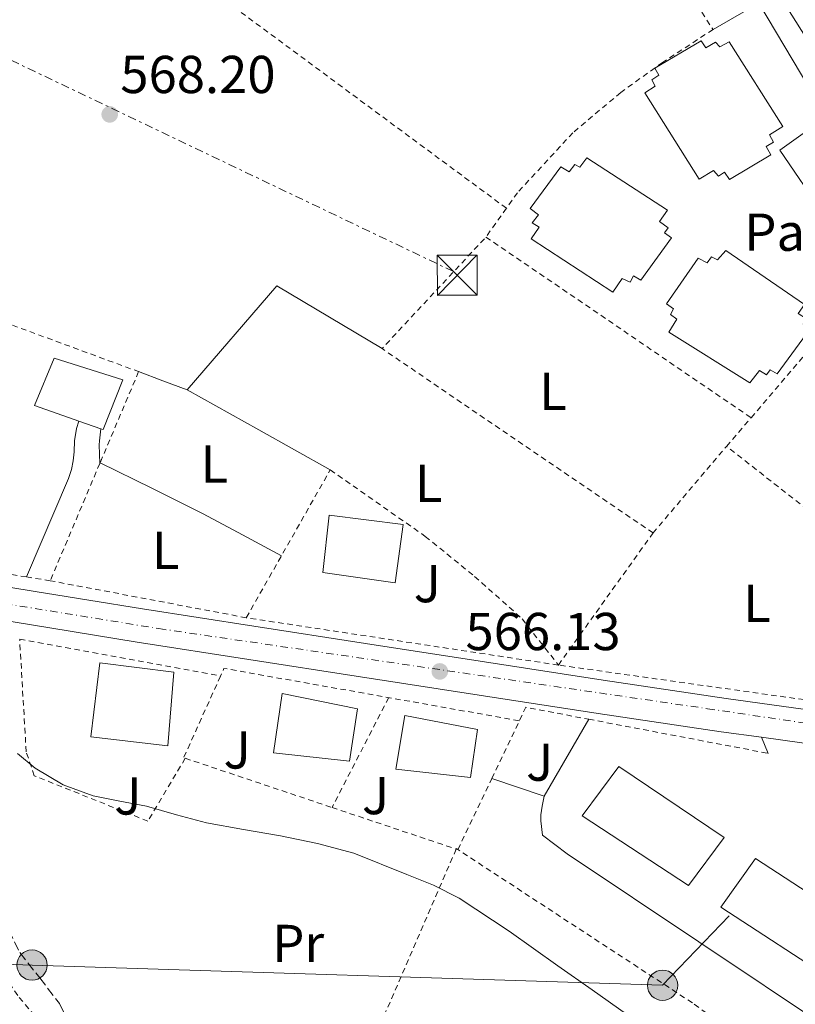
# Model space of a CAD drawing. Units: metres. Extents: x 586573 to 590005, y 4761367 to 4763724.
# Drawn here: x 589585 to 589730, y 4762039 to 4762224 of the extents above; entities that cross this region are included whole.
import ezdxf
from ezdxf.enums import TextEntityAlignment as Align

# ---------------------------------------------------------------- set-up
doc = ezdxf.new("R2010")
doc.units = ezdxf.units.M
doc.header["$MEASUREMENT"] = 0
for name, pattern in [('DGN Style 2', [1.7399219301090239, 1.043953158065414, -0.6959687720436097]), ('DGN Style 3', [2.435890702152634, 1.739921930109024, -0.6959687720436097]), ('DGN Style 4', [2.7856150101045474, 1.391937544087219, -0.6959687720436097, 0.001739921930109024, -0.6959687720436097]), ('DGN Style 7', [3.4798438602180486, 1.565929737098122, -0.6959687720436097, 0.5219765790327072, -0.6959687720436097])]:
    doc.linetypes.add(name, pattern=pattern)
for name, color, linetype, lineweight in [('Barranco lineal', 142, 'DGN Style 3', 13), ('Carretera', 9, 'Continuous', 0), ('Cota de punto acotado terreno', 7, 'Continuous', 0), ('Curva de nivel intermedia', 30, 'Continuous', 0), ('Edificio', 1, 'Continuous', 13), ('Eje de carretera', 7, 'DGN Style 4', 0), ('Etiqueta de uso rústico', 92, 'Continuous', 0), ('Línea  de muro-pared o tapia', 1, 'Continuous', 13), ('Línea blanca (vial)', 7, 'Continuous', 13), ('Línea de asfalto', 7, 'Continuous', 13), ('Línea de bordillo', 7, 'Continuous', 13), ('Línea de cambio de uso (parcela vista)', 92, 'Continuous', 0), ('Línea de pavimento', 1, 'Continuous', 0), ('Línea eléctrica', 6, 'DGN Style 7', 0), ('Línea telefónica', 7, 'Continuous', 0), ('Pavimento', 7, 'Continuous', 0), ('Poste tendido eléctrico', 7, 'Continuous', 0), ('Punto acotado terreno (símbolo)', 7, 'Continuous', 0), ('Tela metálica o alambrada', 7, 'DGN Style 2', 0), ('Torre eléctrica', 7, 'Continuous', 0), ('Transformador', 7, 'Continuous', 0), ('Valla', 7, 'DGN Style 2', 0), ('Zona ajardinada', 92, 'Continuous', 0), ('Zona arbolada', 92, 'DGN Style 3', 0)]:
    doc.layers.add(name, color=color, linetype=linetype, lineweight=lineweight)
doc.styles.add('Style-Arial', font='arial.ttf')

# ---------------------------------------------------------------- blocks, each defined once
blk = doc.blocks.new('5PATER')
at = {"layer": 'Barranco lineal', "linetype": 'Continuous', "lineweight": 0}
h = blk.add_hatch(color=51, dxfattribs=at)
edge = h.paths.add_edge_path()
edge.add_ellipse((0, 0), major_axis=(-0.1095731443231308, -0.1110710700762829), ratio=0.9994222409660317, start_angle=0, end_angle=360)
blk = doc.blocks.new('5TME')
at = {"layer": 'Transformador', "color": 7, "linetype": 'Continuous', "lineweight": 0}
for p, q in [((-0.375, 0.375), (0.375, -0.375)), ((0.3723, 0.3776), (-0.3716, -0.3784))]:
    blk.add_line(p, q, dxfattribs=at)
at = {"layer": 'Transformador', "color": 7, "linetype": 'Continuous', "lineweight": 0, "flags": 128}
blk.add_lwpolyline([(-0.375, -0.375), (0.375, -0.375), (0.375, 0.375), (-0.375, 0.375), (-0.3716, -0.3784)], dxfattribs=at)
blk = doc.blocks.new('5PELE')
at = {"layer": 'Transformador', "linetype": 'Continuous', "lineweight": 0}
h = blk.add_hatch(color=9, dxfattribs=at)
edge = h.paths.add_edge_path()
edge.add_arc((-2.000000476837158e-05, 0), 0.2850000000000001, 0, 360)
at = {"layer": 'Transformador', "color": 252, "linetype": 'Continuous', "lineweight": 0}
blk.add_circle((-2.000000476837158e-05, 0), 0.2850000000000001, dxfattribs=at)

msp = doc.modelspace()

# ---------------------------------------------------------------- linework, layer by layer
at = {"layer": 'Carretera', "color": 9, "linetype": 'Continuous', "lineweight": 0}
for points in [[(589735.3999999996, 4762215.850000001, 569.5399999999936), (589720.690000002, 4762239.230000001, 569.7400000000052)], [(589441.4899999988, 4762139.900000001, 565.929999999993), (589454.5899999993, 4762137.909999999, 565.179999999993), (589467.6800000007, 4762135.830000001, 564.679999999993), (589488.5799999975, 4762132.319999999, 564.5599999999977), (589509.4899999975, 4762128.869999998, 564.6499999999943), (589538.3900000007, 4762124.460000001, 564.779999999999), (589567.3000000005, 4762120.040000002, 564.9499999999971), (589587.4899999987, 4762116.730000001, 565.1300000000047), (589607.6799999991, 4762113.45, 565.320000000007), (589628.6200000005, 4762110.189999999, 565.5500000000029), (589649.5700000008, 4762106.95, 565.7899999999936), (589671.899999998, 4762103.499999999, 566.0800000000017), (589694.2299999997, 4762100.07, 566.4100000000036), (589717.2800000012, 4762096.640000002, 566.8500000000058), (589740.3700000006, 4762093.409999999, 567.3099999999977)], [(589739.519999999, 4762087.150000001, 567.3099999999977), (589723.9699999989, 4762089.320000002, 567), (589716.3799999983, 4762090.380000001, 566.8500000000058), (589693.280000002, 4762093.82, 566.4100000000036), (589670.9300000002, 4762097.249999999, 566.0800000000017), (589648.6000000008, 4762100.699999998, 565.7899999999936), (589627.6599999993, 4762103.949999998, 565.5500000000029), (589606.6900000012, 4762107.199999998, 565.320000000007), (589586.4699999995, 4762110.49, 565.1300000000047), (589566.3099999981, 4762113.790000002, 564.9499999999971), (589537.4400000008, 4762118.210000001, 564.779999999999), (589508.4999999997, 4762122.63, 564.6499999999943), (589487.5399999982, 4762126.080000001, 564.5599999999977), (589466.6599999992, 4762129.59, 564.679999999993), (589453.6200000015, 4762131.67, 565.179999999993), (589440.7199999979, 4762133.62, 565.929999999993)]]:
    msp.add_polyline3d(points, dxfattribs=at)
at = {"layer": 'Curva de nivel intermedia', "color": 30, "linetype": 'Continuous', "lineweight": 0, "elevation": 565.0000000000001, "flags": 128}
msp.add_lwpolyline([(589584.2000000002, 4762086.289999999), (589587.5100000005, 4762083.550000001), (589592.7499999999, 4762080.399999999), (589598.4000000004, 4762078.31), (589603.4200000005, 4762077.34), (589608.4200000007, 4762076.36), (589614.0399999999, 4762074.769999999), (589619.7000000017, 4762073.269999999), (589626.6300000007, 4762071.999999999), (589633.5700000009, 4762070.789999999), (589640.5300000013, 4762069.369999998), (589647.3900000011, 4762067.529999999), (589657.2999999997, 4762063.56), (589662.3100000009, 4762061.519999999), (589667.15, 4762059.109999999), (589676.54, 4762052.899999999), (589685.7100000011, 4762046.429999999), (589692.1600000017, 4762041.889999999), (589698.5800000011, 4762037.31)], dxfattribs=at)
at = {"layer": 'Edificio', "color": 51, "linetype": 'Continuous', "lineweight": 13, "elevation": 569.2100000000064, "flags": 128}
msp.add_lwpolyline([(589599.8399999999, 4762147.279999999), (589595.6900000004, 4762148.730000001)], dxfattribs=at)
at = {"layer": 'Edificio', "color": 1, "linetype": 'Continuous', "lineweight": 13}
for points in [[(589712.6200000001, 4762220.140000001, 582.5099999999948), (589713.4900000002, 4762218.84, 582.5099999999948), (589715.3099999996, 4762219.890000001, 582.5099999999948), (589716.1500000004, 4762219.01, 582.5099999999948), (589717.8600000005, 4762219.970000001, 582.0399999999936), (589727.9500000002, 4762204.050000001, 582.5099999999948), (589725.4800000004, 4762202.470000001, 582.5099999999948), (589726.1900000004, 4762201.140000001, 582.5099999999948), (589724.8200000003, 4762200.289999999, 582.5099999999948), (589725.7300000004, 4762198.730000001, 582.5099999999948), (589717.9100000003, 4762194.119999999, 582.5099999999948), (589716.9800000004, 4762195.49, 582.5099999999948), (589715.8899999997, 4762194.730000001, 582.5099999999948), (589714.9600000001, 4762195.800000001, 582.5099999999948), (589712.2400000002, 4762194.180000001, 582.5099999999948), (589702.0499999998, 4762210.359999999, 582.5099999999948), (589703.9500000002, 4762211.640000001, 582.5099999999948), (589703.3600000005, 4762212.84, 582.5099999999948), (589704.6699999999, 4762213.710000001, 582.5099999999948), (589703.9000000004, 4762215.02, 582.5099999999948)], [(589691.1200000001, 4762198.17, 580.3600000000006), (589706.2699999996, 4762188.33, 580.3800000000047), (589704.7699999996, 4762186.199999999, 580.9700000000012), (589706.4000000004, 4762185.050000001, 580.8399999999965), (589705.7000000002, 4762184.09, 581.2100000000064), (589707.0599999996, 4762183.16, 581.2100000000064), (589701.2999999998, 4762175.17, 581.5500000000029), (589699.9100000003, 4762176.01, 581.5599999999977), (589699.2800000003, 4762174.84, 581.0200000000041), (589697.7800000003, 4762175.529999999, 581.0200000000041), (589696.0199999996, 4762172.92, 580.2200000000012), (589680.6799999997, 4762182.960000001, 580.2200000000012), (589682.1900000004, 4762185.16, 580.8899999999994), (589680.9000000004, 4762185.939999999, 580.8899999999994), (589682.0700000003, 4762187.49, 581.1999999999971), (589680.5099999999, 4762188.630000001, 581.2899999999936), (589686.2599999999, 4762196.449999999, 581.6900000000023), (589687.8300000001, 4762195.52, 581.7100000000064), (589688.8700000001, 4762196.92, 581.320000000007), (589689.8300000001, 4762196.4, 580.9400000000023)], [(589717.2300000004, 4762180.77, 580.029999999999), (589732.0300000003, 4762170.65, 580.0500000000029), (589730.8099999996, 4762168.9, 580.6199999999953), (589732.3799999999, 4762167.939999999, 580.6300000000047), (589731.7599999999, 4762166.980000001, 580.8500000000058), (589733.0700000003, 4762166.02, 580.8399999999965), (589726.8799999999, 4762157.57, 580.8899999999994), (589725.5800000001, 4762158.34, 580.8600000000006), (589724.8799999999, 4762157.380000001, 580.6300000000047), (589723.5700000003, 4762158.25, 580.5099999999948), (589721.7300000004, 4762155.880000001, 579.8999999999943), (589706.5499999998, 4762165.4, 579.8500000000058), (589708.0499999998, 4762167.859999999, 581), (589706.8300000001, 4762168.730000001, 581.1300000000047), (589707.4400000004, 4762169.810000001, 581.7400000000052), (589706.1100000005, 4762170.74, 581.7899999999936), (589712.0700000003, 4762179.350000001, 581.7899999999936), (589713.7300000004, 4762178.439999999, 581.7700000000041), (589714.5800000001, 4762179.560000001, 581.3899999999994), (589715.7100000001, 4762178.980000001, 581.1100000000006)], [(589604, 4762156.49, 569.2100000000064), (589600.2800000003, 4762147.119999999, 569.2100000000064), (589599.8399999999, 4762147.279999999, 569.2100000000064), (589595.6900000004, 4762148.730000001, 569.2100000000064), (589587.3899999997, 4762151.619999999, 569.2100000000064), (589591.0599999996, 4762160.529999999, 569.2299999999959)], [(589656.6100000005, 4762129.289999999, 572.3300000000017), (589655.1500000004, 4762118.369999999, 572.3300000000017), (589641.5499999998, 4762120.26, 572.3300000000017), (589642.75, 4762131.08, 572.320000000007)], [(589613.5499999998, 4762101.59, 571.7400000000052), (589612.4199999999, 4762087.730000001, 571.5500000000029), (589597.9699999997, 4762089.41, 571.4100000000036), (589599.6799999997, 4762103.300000001, 571.0200000000041)], [(589648.0800000001, 4762094.66, 572.2599999999948), (589646.5300000003, 4762084.869999999, 572.5), (589632.2999999998, 4762086.430000001, 572.3500000000058), (589633.9400000004, 4762097.57, 572.0599999999977)], [(589670.6100000005, 4762090.82, 572.6699999999983), (589669.3099999996, 4762081.789999999, 572.5399999999936), (589655.25, 4762083.310000001, 572.3800000000047), (589656.9400000004, 4762093.41, 572.2400000000052)], [(589716.9299999997, 4762070.51, 579.6600000000036), (589710.2199999997, 4762061.460000001, 579.3600000000006), (589690.2400000002, 4762074.560000001, 579.279999999999), (589697.1200000001, 4762083.810000001, 579.8699999999953)], [(589743.8600000005, 4762052.82, 580.7200000000012), (589738.0300000003, 4762043.279999999, 580.1900000000023), (589716.2999999998, 4762057.390000001, 580.0500000000029), (589722.7999999998, 4762066.550000001, 580.1900000000023)]]:
    msp.add_polyline3d(points, close=True, dxfattribs=at)
at = {"layer": 'Edificio', "color": 51, "linetype": 'Continuous', "lineweight": 13}
for points in [[(589713.4900000002, 4762218.84, 582.5099999999948), (589715.3099999996, 4762219.890000001, 582.5099999999948), (589716.1500000004, 4762219.01, 582.5099999999948), (589717.8600000005, 4762219.970000001, 582.0399999999936), (589727.9500000002, 4762204.050000001, 582.5099999999948), (589725.4800000004, 4762202.470000001, 582.5099999999948), (589726.1900000004, 4762201.140000001, 582.5099999999948), (589724.8200000003, 4762200.289999999, 582.5099999999948), (589725.7300000004, 4762198.730000001, 582.5099999999948), (589717.9100000003, 4762194.119999999, 582.5099999999948), (589716.9800000004, 4762195.49, 582.5099999999948), (589715.8899999997, 4762194.730000001, 582.5099999999948), (589714.9600000001, 4762195.800000001, 582.5099999999948), (589712.2400000002, 4762194.180000001, 582.5099999999948), (589702.0499999998, 4762210.359999999, 582.5099999999948), (589703.9500000002, 4762211.640000001, 582.5099999999948), (589703.3600000005, 4762212.84, 582.5099999999948), (589704.6699999999, 4762213.710000001, 582.5099999999948), (589703.9000000004, 4762215.02, 582.5099999999948), (589712.6200000001, 4762220.140000001, 582.5099999999948), (589713.4900000002, 4762218.84, 582.5099999999948)], [(589701.2999999998, 4762175.17, 581.5500000000029), (589699.9100000003, 4762176.01, 581.5599999999977), (589699.2800000003, 4762174.84, 581.0200000000041), (589697.7800000003, 4762175.529999999, 581.0200000000041), (589696.0199999996, 4762172.92, 580.2200000000012), (589680.6799999997, 4762182.960000001, 580.2200000000012), (589682.1900000004, 4762185.16, 580.8899999999994), (589680.9000000004, 4762185.939999999, 580.8899999999994), (589682.0700000003, 4762187.49, 581.1999999999971), (589680.5099999999, 4762188.630000001, 581.2899999999936), (589686.2599999999, 4762196.449999999, 581.6900000000023), (589687.8300000001, 4762195.52, 581.7100000000064), (589688.8700000001, 4762196.92, 581.320000000007), (589689.8300000001, 4762196.4, 580.9400000000023), (589691.1200000001, 4762198.17, 580.3600000000006), (589706.2699999996, 4762188.33, 580.3800000000047), (589704.7699999996, 4762186.199999999, 580.9700000000012), (589706.4000000004, 4762185.050000001, 580.8399999999965), (589705.7000000002, 4762184.09, 581.2100000000064), (589707.0599999996, 4762183.16, 581.2100000000064), (589701.2999999998, 4762175.17, 581.5500000000029)], [(589726.8799999999, 4762157.57, 580.8899999999994), (589725.5800000001, 4762158.34, 580.8600000000006), (589724.8799999999, 4762157.380000001, 580.6300000000047), (589723.5700000003, 4762158.25, 580.5099999999948), (589721.7300000004, 4762155.880000001, 579.8999999999943), (589706.5499999998, 4762165.4, 579.8500000000058), (589708.0499999998, 4762167.859999999, 581), (589706.8300000001, 4762168.730000001, 581.1300000000047), (589707.4400000004, 4762169.810000001, 581.7400000000052), (589706.1100000005, 4762170.74, 581.7899999999936), (589712.0700000003, 4762179.350000001, 581.7899999999936), (589713.7300000004, 4762178.439999999, 581.7700000000041), (589714.5800000001, 4762179.560000001, 581.3899999999994), (589715.7100000001, 4762178.980000001, 581.1100000000006), (589717.2300000004, 4762180.77, 580.029999999999), (589732.0300000003, 4762170.65, 580.0500000000029), (589730.8099999996, 4762168.9, 580.6199999999953), (589732.3799999999, 4762167.939999999, 580.6300000000047), (589731.7599999999, 4762166.980000001, 580.8500000000058), (589733.0700000003, 4762166.02, 580.8399999999965), (589726.8799999999, 4762157.57, 580.8899999999994)], [(589595.6900000004, 4762148.730000001, 569.2100000000064), (589587.3899999997, 4762151.619999999, 569.2100000000064), (589591.0599999996, 4762160.529999999, 569.2299999999959), (589604, 4762156.49, 569.2100000000064), (589600.2800000003, 4762147.119999999, 569.2100000000064), (589599.8399999999, 4762147.279999999, 569.2100000000064)], [(589655.1500000004, 4762118.369999999, 572.3300000000017), (589641.5499999998, 4762120.26, 572.3300000000017), (589642.75, 4762131.08, 572.320000000007), (589656.6100000005, 4762129.289999999, 572.3300000000017), (589655.1500000004, 4762118.369999999, 572.3300000000017)], [(589612.4199999999, 4762087.730000001, 571.5500000000029), (589597.9699999997, 4762089.41, 571.4100000000036), (589599.6799999997, 4762103.300000001, 571.0200000000041), (589613.5499999998, 4762101.59, 571.7400000000052), (589612.4199999999, 4762087.730000001, 571.5500000000029)], [(589646.5300000003, 4762084.869999999, 572.5), (589632.2999999998, 4762086.430000001, 572.3500000000058), (589633.9400000004, 4762097.57, 572.0599999999977), (589648.0800000001, 4762094.66, 572.2599999999948), (589646.5300000003, 4762084.869999999, 572.5)], [(589669.3099999996, 4762081.789999999, 572.5399999999936), (589655.25, 4762083.310000001, 572.3800000000047), (589656.9400000004, 4762093.41, 572.2400000000052), (589670.6100000005, 4762090.82, 572.6699999999983), (589669.3099999996, 4762081.789999999, 572.5399999999936)], [(589710.2199999997, 4762061.460000001, 579.3600000000006), (589690.2400000002, 4762074.560000001, 579.279999999999), (589697.1200000001, 4762083.810000001, 579.8699999999953), (589716.9299999997, 4762070.51, 579.6600000000036), (589710.2199999997, 4762061.460000001, 579.3600000000006)], [(589738.0300000003, 4762043.279999999, 580.1900000000023), (589716.2999999998, 4762057.390000001, 580.0500000000029), (589722.7999999998, 4762066.550000001, 580.1900000000023), (589743.8600000005, 4762052.82, 580.7200000000012), (589738.0300000003, 4762043.279999999, 580.1900000000023)]]:
    msp.add_polyline3d(points, dxfattribs=at)
at = {"layer": 'Eje de carretera', "color": 7, "linetype": 'DGN Style 4', "lineweight": 0}
msp.add_polyline3d([(589265.1700000007, 4762068.01, 573.3600000000006), (589300.1999999981, 4762076.109999999, 573.3500000000059), (589316.2100000011, 4762081.95, 572.6900000000024), (589326.079999997, 4762085.110000002, 572.1699999999983), (589343.9699999974, 4762094.720000003, 571.2100000000064), (589382.199999998, 4762119.220000002, 569.9400000000024), (589397.1999999983, 4762129.350000001, 568.9700000000012), (589405.3000000007, 4762133.869999999, 568.3600000000007), (589413.3999999989, 4762136.880000002, 567.6300000000048), (589420.3700000005, 4762137.83, 567.25), (589432.609999998, 4762137.26, 566.4199999999984), (589451.0599999973, 4762135.380000004, 565.0700000000071), (589493.5500000003, 4762128.770000001, 564.5800000000019), (589610.7699999998, 4762109.74, 565.3600000000006), (589713.7800000004, 4762094.699999999, 566.7899999999937), (589757.1400000006, 4762088.32, 567.4499999999972), (589815.0222371724, 4762084.227688966, 568.4269999999962)], dxfattribs=at)
at = {"layer": 'Línea  de muro-pared o tapia', "color": 1, "linetype": 'Continuous', "lineweight": 13, "extrusion": (-0.01828321706858894, -0.03165583387342449, 0.999331592693537), "elevation": -160962.4228236917, "flags": 128}
msp.add_lwpolyline([(-1871061.263298262, 4415708.81022013), (-1871061.263298262, 4415692.123659668)], dxfattribs=at)
at = {"layer": 'Línea  de muro-pared o tapia', "color": 1, "linetype": 'Continuous', "lineweight": 13, "elevation": 566.820000000007, "flags": 128}
msp.add_lwpolyline([(589683.1500000004, 4762078.279999999), (589673.2800000003, 4762081.57)], dxfattribs=at)
at = {"layer": 'Línea blanca (vial)', "color": 7, "linetype": 'Continuous', "lineweight": 13, "extrusion": (-0.04813901222845932, 0.1149987514028728, 0.9921985298706346), "elevation": 519808.173032147, "flags": 128}
msp.add_lwpolyline([(-2382809.627632411, -4132464.147993709), (-2382809.627632411, -4132467.43673207)], dxfattribs=at)
at = {"layer": 'Línea blanca (vial)', "color": 7, "linetype": 'Continuous', "lineweight": 13}
msp.add_polyline3d([(589746.8200000008, 4762037.270000001, 566.9900000000052), (589742.5799999984, 4762039.880000002, 566.8300000000017), (589736.8999999989, 4762034.380000001, 566.7200000000013), (589687.4299999998, 4762067.420000002, 566.5599999999978), (589682.8299999976, 4762070.950000001, 566.5), (589682.4799999989, 4762073.61, 566.5), (589682.4799999989, 4762074.779999999, 566.5), (589682.7499999994, 4762076.36, 566.5), (589683.1499999972, 4762078.28, 566.3800000000045)], dxfattribs=at)
at = {"layer": 'Línea de asfalto', "color": 7, "linetype": 'Continuous', "lineweight": 13}
for points in [[(589675.1599999988, 4762309.040000003, 570.0800000000019), (589676.6700000019, 4762306.630000001, 570.0399999999937), (589692.469999998, 4762282.060000001, 569.7500000000001), (589706.620000001, 4762260.600000001, 569.729999999996), (589720.6900000017, 4762239.230000001, 569.7400000000052), (589735.3999999991, 4762215.850000001, 569.5399999999937), (589749.7800000003, 4762192.260000001, 569.3399999999966), (589765.1000000001, 4762166.17, 569.3899999999994), (589780.5599999987, 4762140.029999999, 569.3699999999953), (589788.9999999988, 4762126.33, 569.1999999999972), (589797.3799999984, 4762112.76, 569), (589805.4299999995, 4762099.09, 568.8399999999966), (589805.9799999994, 4762098.210000001, 568.8200000000071)], [(589740.3700000001, 4762093.41, 567.3099999999978), (589717.2800000008, 4762096.640000002, 566.8500000000058), (589694.2299999993, 4762100.070000002, 566.4100000000036), (589671.8999999977, 4762103.5, 566.0800000000017), (589649.5700000003, 4762106.950000001, 565.7899999999937), (589628.62, 4762110.189999999, 565.5500000000029), (589607.6799999987, 4762113.450000001, 565.3200000000071), (589587.4899999984, 4762116.730000002, 565.1300000000047), (589567.3, 4762120.040000002, 564.9499999999972), (589538.3900000004, 4762124.460000001, 564.779999999999), (589509.4899999971, 4762128.869999999, 564.6499999999943), (589488.5799999969, 4762132.32, 564.5599999999979), (589467.6800000003, 4762135.830000003, 564.679999999993), (589454.5899999988, 4762137.91, 565.1799999999931), (589441.4899999984, 4762139.900000002, 565.9299999999931)], [(589440.7199999974, 4762133.620000001, 565.9299999999931), (589453.6200000009, 4762131.67, 565.1799999999931), (589466.6599999988, 4762129.590000001, 564.679999999993), (589487.5399999976, 4762126.080000003, 564.5599999999979), (589508.4999999991, 4762122.630000001, 564.6499999999943), (589537.4400000003, 4762118.210000002, 564.779999999999), (589566.3099999976, 4762113.790000003, 564.9499999999972), (589586.4699999989, 4762110.490000002, 565.1300000000047), (589606.6900000006, 4762107.199999999, 565.3200000000071), (589627.6599999989, 4762103.949999999, 565.5500000000029), (589648.6000000003, 4762100.699999999, 565.7899999999937), (589670.9299999997, 4762097.25, 566.0800000000017), (589693.2800000015, 4762093.820000002, 566.4100000000036), (589716.3799999978, 4762090.380000002, 566.8500000000058), (589723.9699999985, 4762089.320000002, 567.0000000000001)], [(589723.9699999985, 4762089.320000002, 567.0000000000001), (589739.5199999985, 4762087.150000001, 567.3099999999978), (589759.9300000002, 4762084.480000001, 567.4700000000013), (589780.3099999983, 4762081.860000002, 567.5899999999966), (589782.1299999978, 4762081.630000001, 567.6199999999953)]]:
    msp.add_polyline3d(points, dxfattribs=at)
at = {"layer": 'Línea de bordillo', "color": 7, "linetype": 'Continuous', "lineweight": 13}
for points in [[(589744.2300000002, 4762192.450000001, 569.5099999999948), (589735.5699999989, 4762187.560000001, 568.9900000000054), (589727.3900000004, 4762199.59, 568.9900000000054), (589736.1299999978, 4762205.84, 569.5099999999948)], [(589585.8799999988, 4762119.45, 565.1600000000036), (589593.7899999992, 4762137.91, 565.6300000000048), (589594.3500000002, 4762139.640000001, 565.679999999993), (589594.670000002, 4762141.25, 565.7200000000013), (589594.850000001, 4762142.970000001, 565.7200000000013), (589594.8999999978, 4762145.029999999, 565.7200000000013), (589595.2699999989, 4762147.330000003, 565.7200000000013), (589595.6900000013, 4762148.730000001, 565.7200000000013)], [(589599.6599999988, 4762140.76, 566.0000000000001), (589599.5399999982, 4762144.260000001, 565.7499999999999), (589599.5899999995, 4762145.029999999, 565.7499999999999), (589599.8399999999, 4762147.28, 565.7100000000064)]]:
    msp.add_polyline3d(points, dxfattribs=at)
at = {"layer": 'Línea de cambio de uso (parcela vista)', "color": 92, "linetype": 'Continuous', "lineweight": 0, "extrusion": (-0.02779869756262888, -0.01950218242224702, 0.9994232823456691), "elevation": -108696.802298905, "flags": 128}
msp.add_lwpolyline([(-3559843.103342199, 3215814.941177505), (-3559849.45833396, 3215839.972565395), (-3559828.424582154, 3215849.396146718)], dxfattribs=at)
at = {"layer": 'Línea de cambio de uso (parcela vista)', "color": 92, "linetype": 'Continuous', "lineweight": 0, "extrusion": (0.01977635134325803, 9.310575692643934e-12, 0.9998044288397346), "elevation": 12226.83341765582, "flags": 128}
msp.add_lwpolyline([(4762158.009722416, -589480.4354612266), (4762156.289722414, -589484.9863512485), (4762154.579722413, -589489.5372412703)], dxfattribs=at)
at = {"layer": 'Línea de cambio de uso (parcela vista)', "color": 92, "linetype": 'Continuous', "lineweight": 0, "extrusion": (-0.4875157930159075, -0.8731141686858979, 6.6613203154875e-08), "elevation": -4445351.773423363, "flags": 128}
msp.add_lwpolyline([(-1806792.629935079, 567.0761191207781), (-1806808.034564253, 566.9261191207838), (-1806823.439193428, 566.7861191207845)], dxfattribs=at)
at = {"layer": 'Línea de cambio de uso (parcela vista)', "color": 92, "linetype": 'Continuous', "lineweight": 0}
msp.add_polyline3d([(589599.7199999997, 4762140.9, 566), (589609.4199999999, 4762136.119999999, 565.8899999999994), (589619.0899999999, 4762131.27, 565.8000000000029), (589626.4600000001, 4762127.359999999, 565.8099999999977), (589633.7800000003, 4762123.42, 565.8500000000058)], dxfattribs=at)
at = {"layer": 'Línea de pavimento', "color": 1, "linetype": 'Continuous', "lineweight": 0, "extrusion": (-0.01345022847954689, -0.008906155859469005, 0.9998698774048825), "elevation": -49775.59724317643, "flags": 128}
msp.add_lwpolyline([(589669.1595582205, 4761967.813238263), (589677.7509332438, 4761972.803436178), (589690.4395162198, 4761951.392587011)], dxfattribs=at)
at = {"layer": 'Línea eléctrica', "color": 6, "linetype": 'DGN Style 7', "lineweight": 0, "extrusion": (0.4307307605669692, 0.9019816412791419, 0.03000217820068957), "elevation": 4549400.399900296, "flags": 128}
msp.add_lwpolyline([(1520032.328577479, -135985.6577152622), (1520203.764295419, -135986.548116091), (1520370.400298824, -135963.3676810316)], dxfattribs=at)
at = {"layer": 'Línea telefónica', "color": 7, "linetype": 'Continuous', "lineweight": 0}
msp.add_polyline3d([(589717.8700000013, 4762055.78, 566.8000000000029), (589705.3700000021, 4762042.74, 565.7200000000012), (589586.9299999999, 4762046.540000002, 562.4900000000052), (589467.2499999994, 4762050.8, 563.3899999999994), (589303.0344407104, 4762061.197192919, 572.5399000000034), (589286.8799999993, 4762062.220000001, 573.4400000000023), (589182.5900000001, 4762039.4, 572.6600000000036)], dxfattribs=at)
at = {"layer": 'Tela metálica o alambrada', "color": 7, "linetype": 'DGN Style 2', "lineweight": 0, "extrusion": (0.001961634231940868, -0.002967762757238121, 0.9999936721676578), "elevation": -12406.97463095239, "flags": 128}
msp.add_lwpolyline([(589709.4984410616, 4762211.100951765), (589712.5984743296, 4762206.410931111)], dxfattribs=at)
at = {"layer": 'Tela metálica o alambrada', "color": 7, "linetype": 'DGN Style 2', "lineweight": 0, "extrusion": (0.01305138457899247, 0.01842148553120074, 0.9997451226344617), "elevation": 95990.44431525141, "flags": 128}
msp.add_lwpolyline([(2271870.29542092, -4225582.876706364), (2271870.295420921, -4225576.232573613)], dxfattribs=at)
at = {"layer": 'Tela metálica o alambrada', "color": 7, "linetype": 'DGN Style 2', "lineweight": 0, "extrusion": (-0.002541059283587567, -0.01672273495595565, 0.9998569363430501), "elevation": -80567.1422317648, "flags": 128}
msp.add_lwpolyline([(-132393.3144421487, 4795997.47697899), (-132448.8406932426, 4796024.081067765), (-132432.6894931692, 4796047.729146676)], dxfattribs=at)
at = {"layer": 'Tela metálica o alambrada', "color": 7, "linetype": 'DGN Style 2', "lineweight": 0, "extrusion": (-0.001371157228720231, 0.0009344794446164008, 0.9999986233370632), "elevation": 4209.688328079765, "flags": 128}
msp.add_lwpolyline([(589672.4145860412, 4762181.435425074), (589722.214676343, 4762147.495410256)], dxfattribs=at)
at = {"layer": 'Tela metálica o alambrada', "color": 7, "linetype": 'DGN Style 2', "lineweight": 0, "extrusion": (-0.02607529068782953, -0.03070124740301285, 0.9991884269863439), "elevation": -161013.2030221704, "flags": 128}
msp.add_lwpolyline([(-2633290.353871023, 4008175.085243604), (-2633290.353871022, 4008196.435730719)], dxfattribs=at)
at = {"layer": 'Tela metálica o alambrada', "color": 7, "linetype": 'DGN Style 2', "lineweight": 0, "extrusion": (-0.01697765389805874, -0.02369041581429436, 0.999575171493702), "elevation": -122261.5994546559, "flags": 128}
msp.add_lwpolyline([(-2294652.313087174, 4212478.658691946), (-2294652.313087174, 4212509.19484429)], dxfattribs=at)
at = {"layer": 'Tela metálica o alambrada', "color": 7, "linetype": 'DGN Style 2', "lineweight": 0, "extrusion": (-0.0251650501630908, 0.004756891611975839, 0.9996719923217221), "elevation": 8380.776582575312, "flags": 128}
msp.add_lwpolyline([(-4788763.752857566, -305025.5844989298), (-4788763.752857565, -305063.068836993)], dxfattribs=at)
at = {"layer": 'Tela metálica o alambrada', "color": 7, "linetype": 'DGN Style 2', "lineweight": 0, "extrusion": (-0.02636448071456391, 0.003710612128768565, 0.9996455099255341), "elevation": 2689.676349151487, "flags": 128}
msp.add_lwpolyline([(-4797811.126010647, -79645.70665081625), (-4797811.126010647, -79716.69437581103)], dxfattribs=at)
at = {"layer": 'Tela metálica o alambrada', "color": 7, "linetype": 'DGN Style 2', "lineweight": 0, "extrusion": (-0.0125296019493582, -0.02895687209798489, 0.9995021303795663), "elevation": -144717.3658622644, "flags": 128}
msp.add_lwpolyline([(-1349921.364268622, 4602365.803420405), (-1349921.364268622, 4602318.350704982)], dxfattribs=at)
at = {"layer": 'Tela metálica o alambrada', "color": 7, "linetype": 'DGN Style 2', "lineweight": 0, "extrusion": (-0.02296351698708559, -0.0245671626893021, 0.9994344057540652), "elevation": -129965.8392892941, "flags": 128}
msp.add_lwpolyline([(-2821050.661651659, 3879405.004307766), (-2821051.003190744, 3879404.944834208), (-2821050.973452959, 3879404.861571225)], dxfattribs=at)
at = {"layer": 'Tela metálica o alambrada', "color": 7, "linetype": 'DGN Style 2', "lineweight": 0}
for points in [[(589676.0300000003, 4762188.710000001, 567.9100000000036), (589581.7300000004, 4762258.310000001, 569.1300000000047), (589568.6699999999, 4762244.92, 568.679999999993), (589537.5199999996, 4762272.850000001, 568.2700000000041), (589589.1699999999, 4762329.51, 569.7100000000064), (589662, 4762310.039999999, 570.0899999999965), (589672.2800000003, 4762306.74, 569.9799999999959), (589674.8700000001, 4762305.49, 569.8699999999953), (589703.6500000004, 4762261.199999999, 569.6600000000036), (589703.8200000003, 4762260.930000001, 569.6600000000036)], [(589714.8499999996, 4762222.26, 569.3699999999953), (589705.3600000005, 4762216.100000001, 568.8099999999977), (589697.5199999996, 4762210.449999999, 568.1900000000023), (589688.5300000003, 4762202.890000001, 567.8800000000047), (589678.0999999996, 4762191.619999999, 567.8300000000017), (589676.0300000003, 4762188.710000001, 567.9100000000036)], [(589616.0899999999, 4762012.529999999, 564.0800000000017), (589615.6799999997, 4762012.439999999, 564.0800000000017), (589611.04, 4762013.9, 564.0599999999977), (589605.1699999999, 4762017.289999999, 564.179999999993), (589596.3499999996, 4762026.310000001, 564.3800000000047), (589584.2400000002, 4762040.83, 564.2899999999936), (589571.7100000001, 4762058.83, 563.9799999999959), (589560.3200000003, 4762077.26, 564.2400000000052), (589556.3200000003, 4762088.99, 564.6199999999953), (589553.6299999999, 4762094.939999999, 564.6399999999994), (589551.75, 4762097.539999999, 564.6399999999994)], [(589729.9100000003, 4762025.82, 566.8699999999953), (589729.0700000003, 4762026.310000001, 566.8500000000058), (589710.9600000001, 4762039.449999999, 566.1100000000006), (589666.9301000005, 4762068.2202, 565.8120000000055)]]:
    msp.add_polyline3d(points, dxfattribs=at)
at = {"layer": 'Valla', "color": 7, "linetype": 'DGN Style 2', "lineweight": 0, "extrusion": (-0.01299117742125864, -0.01517756108250881, 0.9998004155574233), "elevation": -79370.8890528343, "flags": 128}
msp.add_lwpolyline([(589679.5952364162, 4761493.149948), (589692.7106644613, 4761508.469612609)], dxfattribs=at)
at = {"layer": 'Valla', "color": 7, "linetype": 'DGN Style 2', "lineweight": 0, "extrusion": (-0.01374329390629447, -0.01606862345766695, 0.9997764356158735), "elevation": -84057.81441965266, "flags": 128}
msp.add_lwpolyline([(-2647132.442339584, 4001425.511400948), (-2647132.442339583, 4001432.605532326)], dxfattribs=at)
at = {"layer": 'Valla', "color": 7, "linetype": 'DGN Style 2', "lineweight": 0, "extrusion": (-0.001166526432253087, 0.0009089993876845991, 0.9999989064675002), "elevation": 4208.934411173874, "flags": 128}
msp.add_lwpolyline([(589760.3114938027, 4762108.851498988), (589717.6414295129, 4762142.101512725)], dxfattribs=at)
at = {"layer": 'Valla', "color": 7, "linetype": 'DGN Style 2', "lineweight": 0, "extrusion": (-0.01383678261261852, -0.03272674039861798, 0.9993685525919919), "elevation": -163441.8641173241, "flags": 128}
msp.add_lwpolyline([(-1311424.307599111, 4612923.773483964), (-1311424.307599111, 4612899.8511304)], dxfattribs=at)
at = {"layer": 'Valla', "color": 7, "linetype": 'DGN Style 2', "lineweight": 0, "extrusion": (0.001737294198177754, -0.0002753680922118084, 0.9999984529894449), "elevation": 278.107506511798, "flags": 128}
msp.add_lwpolyline([(589584.0084085979, 4762119.707131958), (589572.7783907996, 4762121.487132026)], dxfattribs=at)
at = {"layer": 'Valla', "color": 7, "linetype": 'DGN Style 2', "lineweight": 0, "extrusion": (0.002182079128283664, -0.0003465942236053174, 0.9999975591985824), "elevation": 201.1585701469003, "flags": 128}
msp.add_lwpolyline([(589587.7131378845, 4762119.095751271), (589583.243126706, 4762119.805751313)], dxfattribs=at)
at = {"layer": 'Valla', "color": 7, "linetype": 'DGN Style 2', "lineweight": 0, "extrusion": (-0.003501833404929559, 0.0005310695831530155, 0.9999937275442792), "elevation": 1030.343046672677, "flags": 128}
msp.add_lwpolyline([(589684.1575360496, 4762103.014355824), (589625.5371600894, 4762111.904357077)], dxfattribs=at)
at = {"layer": 'Valla', "color": 7, "linetype": 'DGN Style 2', "lineweight": 0, "extrusion": (-0.01205464780137733, 0.00220832871886472, 0.9999249015554389), "elevation": 3974.641984725334, "flags": 128}
msp.add_lwpolyline([(589548.5889949333, 4762110.574427889), (589586.3122198638, 4762103.66431104)], dxfattribs=at)
at = {"layer": 'Valla', "color": 7, "linetype": 'DGN Style 2', "lineweight": 0, "extrusion": (-0.00990696771502844, 0.002108694777732502, 0.99994870138274), "elevation": 4766.515320731007, "flags": 128}
msp.add_lwpolyline([(589655.0952735838, 4762092.976432038), (589599.652347342, 4762102.806453892), (589599.0026455416, 4762101.366350691)], dxfattribs=at)
at = {"layer": 'Valla', "color": 7, "linetype": 'DGN Style 2', "lineweight": 0, "extrusion": (0.0035510995364267, -0.003985312784006459, 0.9999857533855651), "elevation": -16318.56519729306, "flags": 128}
msp.add_lwpolyline([(589616.6022883231, 4762073.612799774), (589609.6821619294, 4762058.262777874), (589609.968665094, 4762058.166777111)], dxfattribs=at)
at = {"layer": 'Valla', "color": 7, "linetype": 'DGN Style 2', "lineweight": 0, "extrusion": (-0.00966593094610339, -0.01875046685682971, 0.9997774701260257), "elevation": -94424.79796059588, "flags": 128}
msp.add_lwpolyline([(-1657898.653893463, 4501967.771901269), (-1657898.653893463, 4501944.548680924)], dxfattribs=at)
at = {"layer": 'Valla', "color": 7, "linetype": 'DGN Style 2', "lineweight": 0, "extrusion": (-0.009887360640307914, -0.05637875898615003, 0.9983604938271298), "elevation": -273744.8704637178, "flags": 128}
msp.add_lwpolyline([(-241781.3951844356, 4784531.458813424), (-241777.4159238115, 4784545.784663658), (-241765.3849438847, 4784545.609958166)], dxfattribs=at)
at = {"layer": 'Valla', "color": 7, "linetype": 'DGN Style 2', "lineweight": 0, "extrusion": (0.0005721185143669392, -0.0001086923437184642, 0.9999998304331758), "elevation": 387.2003042348805, "flags": 128}
msp.add_lwpolyline([(589691.0688539909, 4762092.79021545), (589724.8088599117, 4762086.380215413)], dxfattribs=at)
at = {"layer": 'Valla', "color": 7, "linetype": 'DGN Style 2', "lineweight": 0, "extrusion": (-0.02896754636915292, -0.04965865542884998, 0.9983460818765955), "elevation": -252993.3538513942, "flags": 128}
msp.add_lwpolyline([(-1890179.073445517, 4403217.197570152), (-1890179.073445517, 4403217.19061242)], dxfattribs=at)
at = {"layer": 'Valla', "color": 7, "linetype": 'DGN Style 2', "lineweight": 0, "extrusion": (0.004360979583803774, -0.001460984836788943, 0.9999894236342586), "elevation": -3819.979909634292, "flags": 128}
msp.add_lwpolyline([(589607.6211909472, 4762084.885349587), (589635.2064121384, 4762075.644039724)], dxfattribs=at)
at = {"layer": 'Valla', "color": 7, "linetype": 'DGN Style 2', "lineweight": 0, "extrusion": (-0.02350028984010301, -0.0494061590445252, 0.9985022623038459), "elevation": -248567.8810695199, "flags": 128}
msp.add_lwpolyline([(-1512998.364872783, 4546872.672378916), (-1512998.364872782, 4546887.477597255)], dxfattribs=at)
at = {"layer": 'Valla', "color": 7, "linetype": 'DGN Style 2', "lineweight": 0, "extrusion": (-0.01512696449594664, -0.02917343520805103, 0.9994598969560009), "elevation": -147280.008348445, "flags": 128}
msp.add_lwpolyline([(-1668606.660003001, 4496566.370218952), (-1668606.660003001, 4496566.367175929)], dxfattribs=at)
at = {"layer": 'Valla', "color": 7, "linetype": 'DGN Style 2', "lineweight": 0, "extrusion": (0.004363657514313272, -0.001461905249441167, 0.9999894106070021), "elevation": -3822.783968406349, "flags": 128}
msp.add_lwpolyline([(589635.1980083262, 4762075.642830126), (589658.5217802341, 4762067.829021776)], dxfattribs=at)
at = {"layer": 'Valla', "color": 7, "linetype": 'DGN Style 2', "lineweight": 0, "extrusion": (0.004425543121322179, -0.001479263641325745, 0.9999891131143183), "elevation": -3868.954109188229, "flags": 128}
msp.add_lwpolyline([(589658.3263951433, 4762067.815927916), (589658.6515990404, 4762067.707227798)], dxfattribs=at)
at = {"layer": 'Valla', "color": 7, "linetype": 'DGN Style 2', "lineweight": 0}
for points in [[(589570.8700000001, 4762121.83, 565.1900000000023), (589554.6600000003, 4762124.390000001, 565.2299999999959), (589581.5999999996, 4762167.33, 566.6699999999983), (589606.9500000002, 4762158.01, 566.6699999999983), (589599.6600000003, 4762140.76, 566)], [(589627.1699999999, 4762111.779999999, 566.1100000000006), (589642.9500000002, 4762139.560000001, 566.779999999999), (589660.7999999998, 4762127.060000001, 566.679999999993), (589670.0700000003, 4762119.529999999, 566.5200000000041), (589678.9900000002, 4762111.59, 566.4100000000036), (589685.79, 4762102.890000001, 566.320000000007)], [(589615.6964999996, 4762085.384, 566.0595999999932), (589608.6900000004, 4762073.58, 565.3399999999965), (589587.3600000005, 4762082.09, 565.1699999999983), (589585.8300000001, 4762086.59, 565.1999999999971), (589584.6100000005, 4762107.74, 565.6199999999953)]]:
    msp.add_polyline3d(points, dxfattribs=at)
at = {"layer": 'Zona arbolada', "color": 92, "linetype": 'DGN Style 3', "lineweight": 0}
msp.add_polyline3d([(589582.5899999999, 4762053.130000001, 568.6199999999953), (589584.6399999997, 4762048.890000001, 568.6399999999994), (589588.3799999999, 4762044.119999999, 568.6399999999994), (589592.0700000003, 4762039.310000001, 568.6199999999953), (589595.29, 4762032.83, 568.5200000000041)], dxfattribs=at)
msp.add_polyline3d([(589582.5899999999, 4762053.130000001, 568.6199999999953), (589584.6399999997, 4762048.890000001, 568.6399999999994), (589588.3799999999, 4762044.119999999, 568.6399999999994), (589592.0700000003, 4762039.310000001, 568.6199999999953), (589595.29, 4762032.83, 568.5200000000041)], dxfattribs=at)

# ---------------------------------------------------------------- block references
at = {"layer": 'Poste tendido eléctrico', "color": 7, "linetype": 'Continuous', "lineweight": 0, "xscale": 10, "yscale": 10, "zscale": 10}
for p in [(589586.9299999999, 4762046.540000002, 562.4900000000052), (589705.3700000021, 4762042.74, 565.7200000000012)]:
    msp.add_blockref('5PELE', p, dxfattribs=at)
at = {"layer": 'Punto acotado terreno (símbolo)', "color": 7, "linetype": 'Continuous', "lineweight": 0, "xscale": 10, "yscale": 10, "zscale": 10}
for p in [(589601.5199999984, 4762206.330000001, 568.1999999999977), (589663.5200000001, 4762101.7, 566.1300000000047)]:
    msp.add_blockref('5PATER', p, dxfattribs=at)
at = {"layer": 'Torre eléctrica', "color": 7, "linetype": 'Continuous', "lineweight": 0, "xscale": 10, "yscale": 10, "zscale": 10}
msp.add_blockref('5TME', (589666.7800000017, 4762176.109999998, 567.4499999999971), dxfattribs=at)

# ---------------------------------------------------------------- texts
at = {"layer": 'Cota de punto acotado terreno', "color": 7, "linetype": 'Continuous', "lineweight": 0, "style": 'Style-Arial'}
for s, p in [('568.20', (589603.5100000027, 4762210.329999999, 568.1999999999971)), ('566.13', (589668.3399999995, 4762105.699999998, 566.1300000000047))]:
    msp.add_text(s, height=7.000000000000002, dxfattribs=at).set_placement(p)
at = {"layer": 'Etiqueta de uso rústico', "color": 92, "linetype": 'Continuous', "lineweight": 0, "style": 'Style-Arial'}
for s, p in [('L', (589684.7714203792, 4762154.290010002, 567.1000000000058)), ('L', (589621.1414203802, 4762140.66001, 566.2299999999959)), ('L', (589661.4014203805, 4762137.03001, 566.8699999999953)), ('L', (589612.0014203786, 4762124.440009999, 565.6000000000058)), ('L', (589723.1214203805, 4762114.50001, 567.2100000000064)), ('Pr', (589636.9254566097, 4762050.60001, 564.0200000000041))]:
    msp.add_text(s, height=7.000000000000002, dxfattribs=at).set_placement(p, align=Align.MIDDLE_CENTER)
at = {"layer": 'Pavimento', "color": 7, "linetype": 'Continuous', "lineweight": 0, "style": 'Style-Arial'}
msp.add_text('Pav', height=7.000000000000002, dxfattribs=at).set_placement((589728.9157062566, 4762184.200009999, 568.6399999999994), align=Align.MIDDLE_CENTER)
at = {"layer": 'Zona ajardinada', "color": 92, "linetype": 'Continuous', "lineweight": 0, "style": 'Style-Arial'}
for p in [(589661.1869051354, 4762118.19001, 566.25), (589625.4669051371, 4762086.950010001, 565.25), (589682.2869051377, 4762084.66001, 566.3099999999977), (589604.9269051335, 4762078.310010002, 565.0099999999948), (589651.4569051355, 4762078.380010001, 565.3000000000029)]:
    msp.add_text('J', height=7.000000000000002, dxfattribs=at).set_placement(p, align=Align.MIDDLE_CENTER)

doc.saveas('drawing.dxf')
